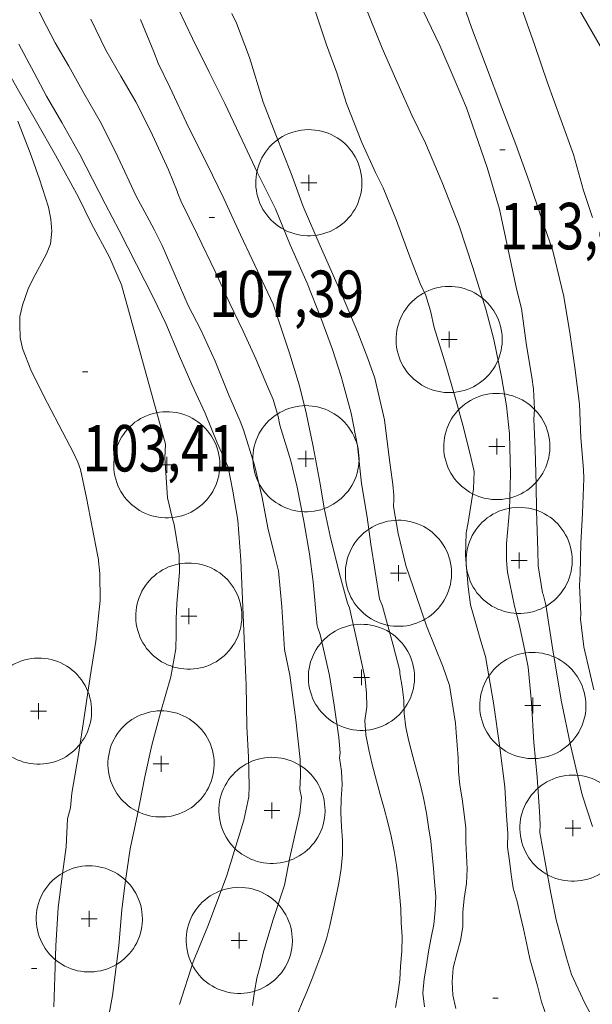
# Model space of a CAD drawing. Units: metres. Extents: x 463639 to 466274, y 4603496 to 4607341.
# Drawn here: x 464011 to 464033, y 4605481 to 4605519 of the extents above; entities that cross this region are included whole.
import ezdxf
from ezdxf.enums import TextEntityAlignment as Align

# ---------------------------------------------------------------- set-up
doc = ezdxf.new("R2010")
doc.units = ezdxf.units.M
doc.header["$MEASUREMENT"] = 0
for name, color, linetype, lineweight in [('BUE1M08040S - CON_13_PL', 7, 'Continuous', 0), ('BUE1M08040V - CON_13_PL', 7, 'Continuous', 0), ('ORO_01_LN', 7, 'Continuous', 0), ('ORO_02_LN', 7, 'Continuous', 0), ('ORO_03_PT', 7, 'Continuous', 0), ('ORO_03_TX', 7, 'Continuous', 0), ('VEG_03_PT', 7, 'Continuous', 0)]:
    doc.layers.add(name, color=color, linetype=linetype, lineweight=lineweight)
doc.styles.add('Style-WORKING', font='WORKING.shx')

# ---------------------------------------------------------------- blocks, each defined once
blk = doc.blocks.new('ARBRE2_1')
at = {"layer": 'VEG_03_PT'}
for p, q in [((0, 0), (-0.3, 0)), ((0, 0), (0, 0.3)), ((0, -0.3), (0, 0)), ((0, 0), (0.3, 0))]:
    blk.add_line(p, q, dxfattribs=at)
at = {"layer": 'VEG_03_PT', "flags": 128}
blk.add_lwpolyline([(2, 0), (1.996, 0.126), (1.984, 0.252), (1.964, 0.377), (1.937, 0.501), (1.901, 0.622), (1.858, 0.741), (1.808, 0.857), (1.75, 0.969), (1.685, 1.078), (1.613, 1.182), (1.536, 1.282), (1.451, 1.376), (1.362, 1.465), (1.266, 1.548), (1.166, 1.625), (1.061, 1.696), (0.951, 1.759), (0.838, 1.816), (0.722, 1.865), (0.603, 1.907), (0.481, 1.941), (0.357, 1.968), (0.232, 1.986), (0.106, 1.997), (-0.02, 2), (-0.147, 1.995), (-0.273, 1.981), (-0.397, 1.96), (-0.52, 1.931), (-0.641, 1.894), (-0.76, 1.85), (-0.875, 1.798), (-0.987, 1.739), (-1.095, 1.673), (-1.199, 1.601), (-1.297, 1.522), (-1.391, 1.437), (-1.479, 1.346), (-1.561, 1.25), (-1.637, 1.148), (-1.706, 1.043), (-1.769, 0.933), (-1.824, 0.819), (-1.872, 0.702), (-1.913, 0.582), (-1.946, 0.46), (-1.971, 0.336), (-1.988, 0.211), (-1.998, 0.085), (-1.999, -0.042), (-1.993, -0.168), (-1.978, -0.294), (-1.955, -0.418), (-1.925, -0.541), (-1.887, -0.661), (-1.842, -0.779), (-1.789, -0.894), (-1.728, -1.006), (-1.661, -1.113), (-1.588, -1.216), (-1.508, -1.314), (-1.422, -1.406), (-1.33, -1.493), (-1.233, -1.574), (-1.131, -1.649), (-1.025, -1.718), (-0.914, -1.779), (-0.8, -1.833), (-0.682, -1.88), (-0.562, -1.919), (-0.44, -1.951), (-0.315, -1.975), (-0.19, -1.991), (-0.064, -1.999), (0.063, -1.999), (0.189, -1.991), (0.314, -1.975), (0.439, -1.951), (0.561, -1.92), (0.681, -1.881), (0.799, -1.834), (0.913, -1.78), (1.024, -1.718), (1.13, -1.65), (1.232, -1.575), (1.33, -1.494), (1.421, -1.407), (1.507, -1.315), (1.588, -1.217), (1.661, -1.114), (1.728, -1.007), (1.789, -0.896), (1.842, -0.781), (1.887, -0.663), (1.925, -0.542), (1.956, -0.42), (1.978, -0.295), (1.993, -0.17), (2, -0.043), (2, 0)], dxfattribs=at)
blk = doc.blocks.new('COTA')
at = {"layer": 'ORO_03_PT'}
blk.add_line((0, 0), (0.2, 0), dxfattribs=at)

msp = doc.modelspace()

# ---------------------------------------------------------------- linework, layer by layer
at = {"layer": 'ORO_01_LN', "flags": 128}
for points, elevation in [([(464002.927, 4605546.514), (464002.737, 4605545.494), (464002.957, 4605541.364), (464003.017, 4605540.924), (464005.397, 4605532.344), (464005.789, 4605530.975), (464005.805, 4605530.921), (464005.827, 4605530.844), (464005.901, 4605530.572), (464006.387, 4605528.794), (464006.657, 4605527.724), (464007.057, 4605526.294), (464007.337, 4605525.244), (464007.757, 4605523.954), (464008.147, 4605522.754), (464008.627, 4605521.474), (464009.077, 4605520.274), (464009.447, 4605519.294), (464009.737, 4605518.684), (464010.517, 4605517.254), (464011.277, 4605515.934), (464011.997, 4605514.674), (464012.717, 4605513.414), (464013.587, 4605511.824)], 104), ([(464019.247, 4605504.364), (464018.727, 4605505.644), (464018.177, 4605506.854), (464017.707, 4605507.744), (464017.217, 4605508.874), (464016.737, 4605510.014), (464016.427, 4605510.614), (464016.149, 4605511.131), (464015.757, 4605511.864), (464015.057, 4605513.354), (464014.447, 4605514.594), (464013.787, 4605515.754), (464013.217, 4605516.764), (464012.707, 4605517.644), (464012.207, 4605518.584), (464011.757, 4605519.544), (464011.317, 4605520.514)], 106), ([(464032.986, 4605493.264), (464032.616, 4605494.884), (464032.487, 4605495.934), (464032.507, 4605496.134), (464032.457, 4605497.194), (464032.477, 4605497.644), (464032.507, 4605498.774), (464032.567, 4605499.924), (464032.617, 4605501.224), (464032.597, 4605501.564), (464032.497, 4605502.764), (464032.447, 4605504.024), (464032.277, 4605505.414), (464032.097, 4605506.644), (464031.867, 4605508.084), (464031.447, 4605509.804), (464031.007, 4605511.074), (464030.557, 4605512.414), (464030.057, 4605513.814), (464029.527, 4605515.194), (464028.907, 4605516.824), (464028.387, 4605518.224), (464027.797, 4605519.934)], 114), ([(464022.377, 4605519.194), (464022.927, 4605517.564), (464023.307, 4605516.514), (464023.677, 4605515.354), (464024.247, 4605513.884), (464024.767, 4605512.754), (464025.057, 4605512.184), (464025.557, 4605510.954), (464026.017, 4605509.684), (464026.447, 4605508.574), (464026.667, 4605508.124), (464026.837, 4605507.544), (464026.977, 4605506.924), (464027.417, 4605505.504), (464027.757, 4605504.334), (464028.057, 4605503.234), (464028.317, 4605502.194), (464028.487, 4605501.494), (464028.457, 4605500.834), (464028.257, 4605499.574), (464028.187, 4605499.184), (464028.157, 4605498.324), (464028.257, 4605497.144), (464028.347, 4605496.474), (464028.626, 4605495.504), (464028.736, 4605495.104), (464028.916, 4605494.524), (464029.216, 4605492.774), (464029.456, 4605491.094), (464029.636, 4605489.604), (464029.696, 4605488.514), (464029.755, 4605487.852)], 111), ([(464032.916, 4605480.964), (464032.656, 4605481.454), (464032.156, 4605482.544), (464031.956, 4605483.164), (464031.576, 4605484.594), (464031.366, 4605485.604), (464031.186, 4605486.634), (464030.956, 4605487.884), (464030.966, 4605488.194), (464030.946, 4605488.684), (464030.856, 4605489.974), (464030.726, 4605491.284), (464030.646, 4605492.794), (464030.516, 4605494.114), (464030.386, 4605494.744), (464030.176, 4605495.744), (464030.007, 4605496.414), (464029.737, 4605497.704), (464029.697, 4605498.144), (464029.707, 4605498.764), (464029.817, 4605500.044), (464029.847, 4605501.404), (464029.837, 4605501.894), (464029.817, 4605502.914), (464029.707, 4605503.964), (464029.517, 4605505.064), (464029.227, 4605506.464), (464028.927, 4605507.604), (464028.437, 4605509.174), (464027.917, 4605510.754), (464027.277, 4605512.384), (464026.647, 4605513.864), (464026.137, 4605514.914), (464025.627, 4605516.074), (464025.017, 4605517.444), (464024.347, 4605519.094)], 112), ([(464032.936, 4605488.114), (464032.556, 4605489.304), (464032.116, 4605491.184), (464031.776, 4605492.814), (464031.446, 4605494.764), (464031.187, 4605496.464), (464031.077, 4605496.864), (464031.057, 4605496.914), (464030.897, 4605497.934), (464030.877, 4605498.514), (464030.827, 4605500.004), (464030.817, 4605501.004), (464030.787, 4605502.324), (464030.737, 4605503.464), (464030.757, 4605503.844), (464030.717, 4605504.594), (464030.657, 4605505.044), (464030.457, 4605506.244), (464030.267, 4605507.634), (464030.077, 4605508.374), (464029.677, 4605510.254), (464029.437, 4605511.374), (464028.977, 4605512.944), (464028.197, 4605515.194), (464027.767, 4605516.194), (464027.187, 4605517.544), (464026.417, 4605519.164)], 113), ([(464026.693, 4605482.886), (464026.758, 4605483.41), (464026.867, 4605483.932), (464026.963, 4605484.429), (464027.012, 4605484.953), (464027.037, 4605485.474), (464026.991, 4605486.035), (464026.948, 4605486.539), (464026.905, 4605487.042), (464026.846, 4605487.563), (464026.769, 4605488.1), (464026.692, 4605488.62), (464026.578, 4605489.198), (464026.451, 4605489.718), (464026.31, 4605490.232), (464026.173, 4605490.755), (464026.029, 4605491.326), (464025.908, 4605491.85), (464025.849, 4605492.37), (464025.836, 4605492.88), (464025.777, 4605493.384), (464025.68, 4605493.877), (464025.683, 4605493.982), (464025.436, 4605494.954), (464025.026, 4605496.414), (464024.916, 4605496.694), (464024.597, 4605498.754), (464024.457, 4605499.774), (464024.237, 4605501.034), (464024.087, 4605502.454), (464023.847, 4605503.694), (464023.517, 4605504.934), (464023.499, 4605504.99), (464023.471, 4605505.077), (464023.147, 4605506.094), (464022.707, 4605507.284), (464022.197, 4605508.594), (464021.557, 4605510.034), (464020.997, 4605511.384), (464020.327, 4605512.744), (464019.747, 4605513.974), (464019.097, 4605515.354), (464018.497, 4605516.544), (464017.877, 4605517.814), (464017.347, 4605518.914)], 109), ([(464036.127, 4605501.174), (464035.867, 4605501.714), (464035.547, 4605502.754), (464035.497, 4605503.264), (464035.347, 4605504.254), (464035.357, 4605504.594), (464035.437, 4605504.974), (464035.837, 4605506.144), (464035.997, 4605506.494), (464036.517, 4605507.604), (464036.977, 4605508.714), (464037.107, 4605509.234), (464037.097, 4605509.574), (464037.027, 4605509.994), (464036.907, 4605510.464), (464036.527, 4605511.554), (464036.157, 4605512.374), (464035.417, 4605513.744), (464034.837, 4605514.744), (464034.297, 4605515.674), (464033.707, 4605516.704), (464032.917, 4605518.074), (464032.407, 4605518.964)], 116), ([(464014.047, 4605518.534), (464014.607, 4605517.364), (464015.177, 4605516.384), (464015.737, 4605515.424), (464016.297, 4605514.324), (464016.967, 4605512.864), (464017.291, 4605512.057), (464017.326, 4605511.971), (464017.437, 4605511.694), (464018.057, 4605510.404), (464018.727, 4605509.024), (464019.277, 4605507.824), (464019.777, 4605506.774), (464020.257, 4605505.734), (464020.697, 4605504.694), (464020.907, 4605504.204), (464021.097, 4605503.564), (464021.167, 4605503.244), (464021.577, 4605501.894), (464021.817, 4605500.904), (464022.067, 4605499.624), (464022.277, 4605498.384), (464022.416, 4605497.334), (464022.576, 4605495.664), (464022.586, 4605495.644), (464022.686, 4605495.354), (464023.036, 4605493.804), (464023.216, 4605492.684)], 107), ([(464020.917, 4605507.794), (464020.127, 4605509.484), (464019.677, 4605510.404), (464019.057, 4605511.774), (464018.417, 4605513.104), (464017.737, 4605514.444), (464017.027, 4605515.974), (464016.577, 4605516.884), (464016.417, 4605517.304), (464015.917, 4605518.524)], 108), ([(464011.297, 4605514.694), (464011.757, 4605513.494), (464012.117, 4605512.504), (464012.447, 4605511.454), (464012.537, 4605510.994)], 103), ([(464013.587, 4605511.824), (464014.057, 4605510.854), (464014.747, 4605509.574), (464015.197, 4605508.524), (464016.857, 4605502.524), (464016.837, 4605502.004), (464016.937, 4605500.504), (464017.127, 4605499.704), (464017.187, 4605499.494), (464017.376, 4605498.344), (464017.386, 4605497.704), (464017.286, 4605496.514), (464017.256, 4605495.944), (464017.256, 4605495.364), (464017.246, 4605494.814), (464017.056, 4605493.754), (464016.686, 4605492.444), (464016.346, 4605491.174), (464016.076, 4605489.984), (464015.806, 4605488.564), (464015.526, 4605487.274), (464015.346, 4605486.084), (464015.216, 4605484.994), (464015.106, 4605483.624), (464014.866, 4605481.744), (464014.556, 4605480.094)], 104), ([(464012.537, 4605510.994), (464012.577, 4605510.544), (464012.527, 4605510.074), (464012.377, 4605509.694), (464011.857, 4605508.744), (464011.687, 4605508.374), (464011.477, 4605507.754), (464011.377, 4605507.334), (464011.367, 4605507.024), (464011.387, 4605506.544), (464011.477, 4605506.124), (464011.787, 4605505.324), (464012.257, 4605504.354), (464012.837, 4605503.254), (464013.397, 4605502.194), (464013.557, 4605501.844), (464013.657, 4605501.564), (464013.887, 4605500.494), (464014.306, 4605498.294), (464014.316, 4605498.254), (464014.386, 4605497.654), (464014.396, 4605496.634), (464014.236, 4605495.104), (464014.026, 4605493.754), (464013.796, 4605492.234), (464013.586, 4605490.824), (464013.336, 4605489.374), (464013.276, 4605488.824), (464013.166, 4605488.404), (464013.116, 4605487.354), (464012.976, 4605486.334), (464012.816, 4605485.064), (464012.726, 4605483.614), (464012.686, 4605482.454), (464012.646, 4605481.324)], 103), ([(464025.517, 4605481.297), (464025.609, 4605481.801), (464025.678, 4605482.335), (464025.703, 4605482.856), (464025.755, 4605483.424), (464025.773, 4605483.959), (464025.737, 4605484.5), (464025.718, 4605485.007), (464025.675, 4605485.578), (464025.625, 4605486.146), (464025.562, 4605486.656), (464025.475, 4605487.18), (464025.355, 4605487.754), (464025.234, 4605488.261), (464025.09, 4605488.798), (464024.946, 4605489.318), (464024.802, 4605489.838), (464024.644, 4605490.453), (464024.52, 4605491), (464024.402, 4605491.567), (464024.363, 4605492.115), (464024.442, 4605492.629), (464024.423, 4605493.136), (464024.373, 4605493.666), (464024.106, 4605494.944), (464023.786, 4605496.354), (464023.716, 4605496.534), (464023.417, 4605497.634), (464023.057, 4605499.054), (464022.837, 4605500.114), (464022.679, 4605501.033), (464022.647, 4605501.224), (464022.417, 4605502.434), (464022.157, 4605503.704), (464021.907, 4605504.714), (464021.527, 4605505.954), (464020.917, 4605507.794)], 108), ([(464020.132, 4605481.374), (464020.214, 4605481.899), (464020.297, 4605482.406), (464020.437, 4605482.9), (464020.55, 4605483.398), (464020.679, 4605483.826), (464020.916, 4605484.614), (464021.336, 4605485.904), (464021.536, 4605486.944), (464021.916, 4605488.624), (464021.986, 4605489.214), (464021.916, 4605489.504), (464021.946, 4605490.024), (464021.936, 4605490.634), (464021.766, 4605492.134), (464021.536, 4605493.814), (464021.346, 4605494.784), (464021.236, 4605496.394), (464021.117, 4605497.744), (464020.987, 4605498.254), (464020.707, 4605499.374), (464020.497, 4605500.514), (464020.207, 4605501.734), (464019.797, 4605503.064), (464019.667, 4605503.384), (464019.247, 4605504.364)], 106), ([(464023.216, 4605492.684), (464023.386, 4605491.474), (464023.438, 4605490.889), (464023.41, 4605490.703), (464023.493, 4605490.203), (464023.516, 4605489.69), (464023.47, 4605489.159), (464023.459, 4605488.645), (464023.485, 4605488.107), (464023.521, 4605487.6), (464023.52, 4605487.066), (464023.474, 4605486.535), (464023.392, 4605485.977), (464023.279, 4605485.445), (464023.157, 4605484.9), (464023.051, 4605484.389), (464022.924, 4605483.885), (464022.744, 4605483.354), (464022.553, 4605482.859), (464022.386, 4605482.385), (464022.178, 4605481.891), (464021.978, 4605481.416), (464021.76, 4605480.874)], 107), ([(464029.755, 4605487.852), (464029.738, 4605487.333), (464029.809, 4605486.817), (464029.872, 4605486.306), (464029.955, 4605485.789), (464030.099, 4605485.286), (464030.213, 4605484.793), (464030.336, 4605484.263), (464030.45, 4605483.736), (464030.578, 4605483.131), (464030.725, 4605482.604), (464030.866, 4605482.108), (464031.024, 4605481.51), (464031.192, 4605481.01)], 111), ([(464026.611, 4605481.32), (464026.555, 4605481.834), (464026.603, 4605482.375), (464026.693, 4605482.886)], 109)]:
    msp.add_lwpolyline(points, dxfattribs=dict(at, elevation=elevation))
at = {"layer": 'ORO_02_LN', "flags": 128}
for points, elevation in [([(464032.947, 4605511.064), (464032.597, 4605512.084), (464032.227, 4605513.434), (464031.757, 4605514.714), (464031.227, 4605516.174), (464030.767, 4605517.544), (464030.197, 4605519.174)], 115), ([(464028.03, 4605489.155), (464027.94, 4605489.669), (464027.894, 4605490.196), (464027.875, 4605490.703), (464027.806, 4605491.654), (464027.786, 4605492.004), (464027.556, 4605493.424), (464027.316, 4605494.114), (464026.686, 4605495.674), (464026.476, 4605496.304), (464025.907, 4605497.944), (464025.627, 4605499.154), (464025.447, 4605500.174), (464025.452, 4605500.427), (464025.457, 4605500.604), (464025.417, 4605501.004), (464025.287, 4605502.024), (464025.107, 4605503.444), (464024.737, 4605505.004), (464024.477, 4605505.744), (464024.097, 4605506.724), (464023.527, 4605508.104), (464022.687, 4605509.994), (464022.047, 4605511.474), (464021.597, 4605512.724), (464021.017, 4605514.174), (464020.537, 4605515.414), (464020.017, 4605517.094), (464019.537, 4605518.384), (464019.357, 4605518.744)], 110), ([(464017.386, 4605481.404), (464017.896, 4605483.014), (464018.446, 4605484.354), (464019.156, 4605486.234), (464019.806, 4605488.354), (464019.996, 4605489.234), (464020.006, 4605489.634), (464019.986, 4605490.734), (464019.916, 4605491.884), (464019.891, 4605493.462), (464019.886, 4605493.714), (464019.697, 4605498.154), (464019.587, 4605499.654), (464019.397, 4605500.754), (464019.217, 4605501.654), (464018.807, 4605502.574), (464018.357, 4605503.694), (464017.847, 4605504.774), (464017.387, 4605505.844), (464016.867, 4605507.064), (464016.397, 4605508.064), (464015.767, 4605509.294), (464015.107, 4605510.574), (464014.587, 4605511.584), (464013.627, 4605513.434), (464012.957, 4605514.644), (464012.377, 4605515.634), (464011.907, 4605516.514), (464011.337, 4605517.594)], 105), ([(464027.799, 4605481.263), (464027.682, 4605481.763), (464027.649, 4605482.263), (464027.698, 4605482.787), (464027.834, 4605483.322), (464027.971, 4605483.823), (464028.053, 4605484.331), (464028.061, 4605484.885), (464028.106, 4605485.399), (464028.199, 4605485.971), (464028.22, 4605486.516), (464028.194, 4605487.019), (464028.168, 4605487.523), (464028.166, 4605488.064), (464028.11, 4605488.578), (464028.03, 4605489.155)], 110)]:
    msp.add_lwpolyline(points, dxfattribs=dict(at, elevation=elevation))

# ---------------------------------------------------------------- block references
at = {"layer": 'ORO_03_PT'}
for p in [(464029.447, 4605513.614, 113.48), (464018.503, 4605511.062, 107.389), (464013.727, 4605505.244, 103.41), (464011.806, 4605482.764, 102.49), (464029.192, 4605481.641, 110.563)]:
    msp.add_blockref('COTA', p, dxfattribs=at)
at = {"layer": 'VEG_03_PT'}
for p in [(464022.257, 4605512.374, 110.66), (464027.541, 4605506.466, 112.584), (464029.336, 4605502.432, 112.756), (464022.147, 4605501.973, 108.355), (464016.907, 4605501.744, 104.89), (464030.178, 4605498.142, 112.791), (464025.631, 4605497.657, 109.291), (464017.736, 4605496.044, 103.81), (464024.238, 4605493.736, 109.193), (464030.693, 4605492.674, 112.953), (464012.076, 4605492.464, 102.86), (464016.689, 4605490.473, 104.46), (464020.868, 4605488.722, 106.587), (464032.205, 4605488.054, 114.166), (464013.986, 4605484.634, 103.32), (464019.636, 4605483.824, 105.78)]:
    msp.add_blockref('ARBRE2_1', p, dxfattribs=at)

# ---------------------------------------------------------------- texts
at = {"layer": 'ORO_03_TX', "style": 'Style-WORKING', "width": 0.8}
for s, p in [('113,48', (464029.447, 4605511.614, 113.48)), ('107,39', (464018.503, 4605509.062, 107.389)), ('103,41', (464013.727, 4605503.244, 103.41))]:
    msp.add_text(s, height=1.75, dxfattribs=at).set_placement(p, align=Align.TOP_LEFT)

# ---------------------------------------------------------------- meshes
at = {"layer": 'BUE1M08040S - CON_13_PL'}
mesh = msp.add_polyface(dxfattribs=at)
corners = [(464008.336, 4605494.944, 101.55), (463969.82, 4605487.374, 100.197), (464008.336, 4605493.734, 101.63), (464008.176, 4605489.194, 101.43), (464008.024, 4605484.864, 101.23), (463969.776, 4605485.804, 100.17), (464008.02, 4605484.747, 101.224), (464008.016, 4605484.654, 101.22), (464008.006, 4605484.214, 101.2), (464007.986, 4605483.774, 101.17), (464007.976, 4605483.474, 101.15), (464007.956, 4605483.084, 101.11), (464007.926, 4605482.574, 101.06), (464007.896, 4605481.934, 100.98), (464007.876, 4605481.544, 100.93), (464007.916, 4605482.274, 101.02), (464007.846, 4605481.104, 100.87), (464007.816, 4605480.604, 100.8), (464007.788, 4605480.052, 100.722), (464007.746, 4605479.254, 100.61), (463969.635, 4605474.563, 98.101), (464007.706, 4605478.484, 100.51), (464007.686, 4605478.074, 100.46), (464007.666, 4605477.634, 100.4), (464007.636, 4605477.174, 100.35), (464007.616, 4605476.674, 100.3), (464007.606, 4605476.414, 100.28), (464007.596, 4605476.144, 100.26), (464007.586, 4605475.874, 100.24), (464007.576, 4605475.584, 100.22), (464007.556, 4605474.854, 100.19), (464007.536, 4605474.124, 100.15), (464007.526, 4605473.608, 100.129), (464007.506, 4605472.654, 100.09), (464007.476, 4605471.684, 100.05), (464007.446, 4605470.384, 100), (464007.406, 4605468.644, 99.94), (463969.495, 4605463.317, 97.455), (464007.356, 4605466.334, 99.85), (464007.316, 4605465.014, 99.79), (464007.306, 4605464.644, 99.78), (464007.296, 4605464.264, 99.77), (464007.286, 4605463.684, 99.77), (464007.296, 4605464.014, 99.77), (464007.276, 4605463.234, 99.78), (464007.266, 4605462.634, 99.79), (464007.264, 4605462.456, 99.797), (464007.256, 4605461.834, 99.82), (464007.236, 4605460.774, 99.86), (464007.216, 4605460.164, 99.87), (464007.206, 4605459.494, 99.88), (464007.196, 4605459.134, 99.88), (464007.216, 4605459.844, 99.88), (464007.186, 4605458.734, 99.87), (463969.355, 4605452.183, 96.816), (464007.091, 4605454.833, 99.775), (464007.026, 4605452.16, 99.71), (464007.008, 4605451.417, 99.692), (463969.358, 4605450.361, 96.71), (464006.994, 4605450.838, 97.522), (464148.376, 4605434.073, 92.48), (464148.686, 4605434.213, 92.41), (464148.606, 4605434.183, 92.42), (464017.805, 4605439.389, 97.041), (464017.724, 4605438.613, 97.036), (464017.151, 4605450.993, 97.486), (464017.474, 4605436.215, 97.023), (463971.297, 4605424.979, 95.037)]
mesh.append_faces([[corners[k] for k in face] for face in [(12, 13, 15), (41, 42, 43), (49, 50, 52), (59, 63, 65)]], dxfattribs={"vtx0": -1})
mesh.append_faces([[corners[k] for k in face] for face in [(0, 1, 2), (2, 1, 3), (3, 1, 4), (4, 5, 6), (6, 5, 7), (7, 5, 8), (8, 5, 9), (9, 5, 10), (10, 5, 11), (11, 5, 12), (13, 5, 14), (14, 5, 16), (16, 5, 17), (17, 5, 18), (18, 5, 19), (19, 20, 21), (21, 20, 22), (22, 20, 23), (23, 20, 24), (24, 20, 25), (25, 20, 26), (26, 20, 27), (27, 20, 28), (28, 20, 29), (29, 20, 30), (30, 20, 31), (31, 20, 32), (32, 20, 33), (33, 20, 34), (34, 20, 35), (35, 20, 36), (36, 37, 38), (38, 37, 39), (39, 37, 40), (40, 37, 41), (42, 37, 44), (44, 37, 45), (45, 37, 46), (46, 37, 47), (47, 37, 48), (48, 37, 49), (50, 37, 51), (51, 37, 53), (53, 54, 55), (55, 54, 56), (56, 54, 57), (57, 58, 59), (63, 59, 64), (64, 59, 66)]], dxfattribs={"vtx0": -1, "vtx1": -1})
mesh.append_faces([[corners[k] for k in face] for face in [(12, 5, 13), (41, 37, 42), (49, 37, 50), (66, 59, 67)]], dxfattribs={"vtx0": -1, "vtx1": -1, "vtx2": -1})
mesh.append_faces([[corners[k] for k in face] for face in [(60, 61, 62)]], dxfattribs={"vtx0": -1, "vtx2": -1})
at = {"layer": 'BUE1M08040V - CON_13_PL'}
mesh = msp.add_polyface(dxfattribs=at)
corners = [(464008.336, 4605494.944, 101.55), (463969.82, 4605487.374, 100.197), (464008.336, 4605493.734, 101.63), (464008.176, 4605489.194, 101.43), (464008.024, 4605484.864, 101.23), (463969.776, 4605485.804, 100.17), (464008.02, 4605484.747, 101.224), (464008.016, 4605484.654, 101.22), (464008.006, 4605484.214, 101.2), (464007.986, 4605483.774, 101.17), (464007.976, 4605483.474, 101.15), (464007.956, 4605483.084, 101.11), (464007.926, 4605482.574, 101.06), (464007.896, 4605481.934, 100.98), (464007.876, 4605481.544, 100.93), (464007.916, 4605482.274, 101.02), (464007.846, 4605481.104, 100.87), (464007.816, 4605480.604, 100.8), (464007.788, 4605480.052, 100.722), (464007.746, 4605479.254, 100.61), (463969.635, 4605474.563, 98.101), (464007.706, 4605478.484, 100.51), (464007.686, 4605478.074, 100.46), (464007.666, 4605477.634, 100.4), (464007.636, 4605477.174, 100.35), (464007.616, 4605476.674, 100.3), (464007.606, 4605476.414, 100.28), (464007.596, 4605476.144, 100.26), (464007.586, 4605475.874, 100.24), (464007.576, 4605475.584, 100.22), (464007.556, 4605474.854, 100.19), (464007.536, 4605474.124, 100.15), (464007.526, 4605473.608, 100.129), (464007.506, 4605472.654, 100.09), (464007.476, 4605471.684, 100.05), (464007.446, 4605470.384, 100), (464007.406, 4605468.644, 99.94), (463969.495, 4605463.317, 97.455), (464007.356, 4605466.334, 99.85), (464007.316, 4605465.014, 99.79), (464007.306, 4605464.644, 99.78), (464007.296, 4605464.264, 99.77), (464007.286, 4605463.684, 99.77), (464007.296, 4605464.014, 99.77), (464007.276, 4605463.234, 99.78), (464007.266, 4605462.634, 99.79), (464007.264, 4605462.456, 99.797), (464007.256, 4605461.834, 99.82), (464007.236, 4605460.774, 99.86), (464007.216, 4605460.164, 99.87), (464007.206, 4605459.494, 99.88), (464007.196, 4605459.134, 99.88), (464007.216, 4605459.844, 99.88), (464007.186, 4605458.734, 99.87), (463969.355, 4605452.183, 96.816), (464007.091, 4605454.833, 99.775), (464007.026, 4605452.16, 99.71), (464007.008, 4605451.417, 99.692), (463969.358, 4605450.361, 96.71), (464006.994, 4605450.838, 97.522), (464148.376, 4605434.073, 92.48), (464148.686, 4605434.213, 92.41), (464148.606, 4605434.183, 92.42), (464017.805, 4605439.389, 97.041), (464017.724, 4605438.613, 97.036), (464017.151, 4605450.993, 97.486), (464017.474, 4605436.215, 97.023), (463971.297, 4605424.979, 95.037)]
mesh.append_faces([[corners[k] for k in face] for face in [(12, 13, 15), (41, 42, 43), (49, 50, 52), (59, 63, 65)]], dxfattribs={"vtx0": -1})
mesh.append_faces([[corners[k] for k in face] for face in [(0, 1, 2), (2, 1, 3), (3, 1, 4), (4, 5, 6), (6, 5, 7), (7, 5, 8), (8, 5, 9), (9, 5, 10), (10, 5, 11), (11, 5, 12), (13, 5, 14), (14, 5, 16), (16, 5, 17), (17, 5, 18), (18, 5, 19), (19, 20, 21), (21, 20, 22), (22, 20, 23), (23, 20, 24), (24, 20, 25), (25, 20, 26), (26, 20, 27), (27, 20, 28), (28, 20, 29), (29, 20, 30), (30, 20, 31), (31, 20, 32), (32, 20, 33), (33, 20, 34), (34, 20, 35), (35, 20, 36), (36, 37, 38), (38, 37, 39), (39, 37, 40), (40, 37, 41), (42, 37, 44), (44, 37, 45), (45, 37, 46), (46, 37, 47), (47, 37, 48), (48, 37, 49), (50, 37, 51), (51, 37, 53), (53, 54, 55), (55, 54, 56), (56, 54, 57), (57, 58, 59), (63, 59, 64), (64, 59, 66)]], dxfattribs={"vtx0": -1, "vtx1": -1})
mesh.append_faces([[corners[k] for k in face] for face in [(12, 5, 13), (41, 37, 42), (49, 37, 50), (66, 59, 67)]], dxfattribs={"vtx0": -1, "vtx1": -1, "vtx2": -1})
mesh.append_faces([[corners[k] for k in face] for face in [(60, 61, 62)]], dxfattribs={"vtx0": -1, "vtx2": -1})

doc.saveas('drawing.dxf')
